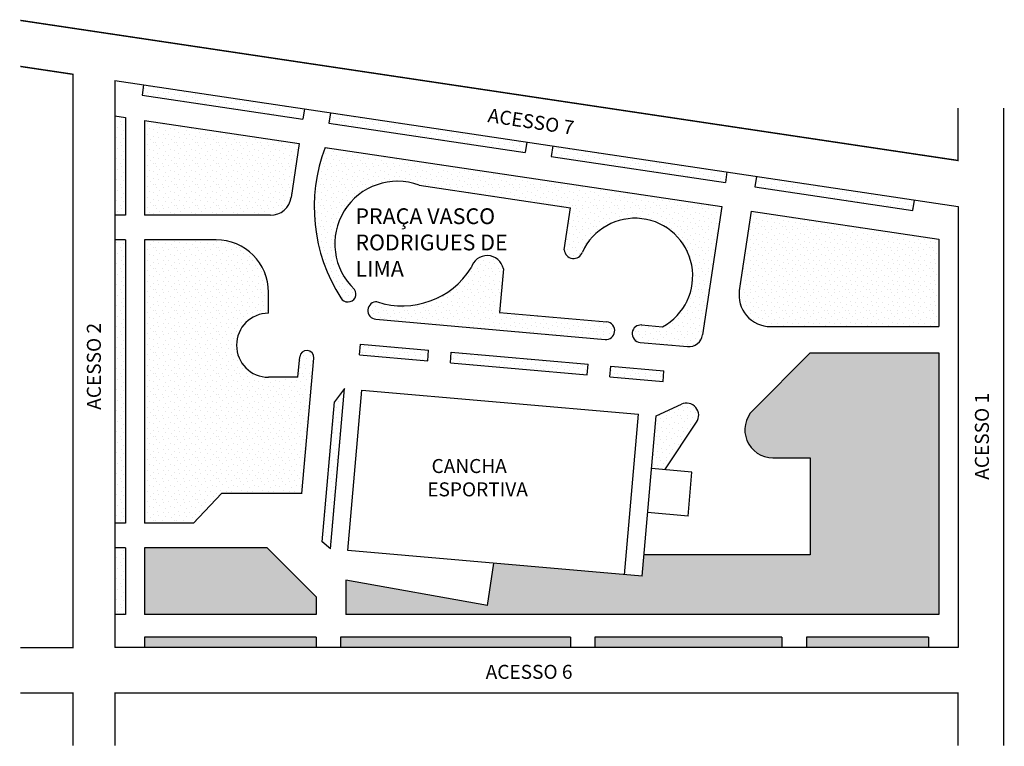
# Model space of a CAD drawing. Extents: x -261 to 21, y -118 to 89.
import ezdxf

# ---------------------------------------------------------------- set-up
doc = ezdxf.new("R2010")
doc.units = 0
doc.header["$MEASUREMENT"] = 0
doc.layers.get('0').update_dxf_attribs({"linetype": 'CONTINUOUS'})
pattern_1 = [(0, (0.24, 0.12), (0, 6), [0, -6]), (0, (2.16, 0.24), (0, 6), [0, -6]), (0, (1.08, 1.56), (0, 6), [0, -6]), (0, (2.4, 2.52), (0, 6), [0, -6]), (0, (0.84, 2.88), (0, 6), [0, -6]), (0, (1.32, 4.32), (0, 6), [0, -6]), (0, (0.48, 5.4), (0, 6), [0, -6]), (0, (2.4, 5.28), (0, 6), [0, -6]), (0, (3.84, 5.52), (0, 6), [0, -6]), (0, (4.56, 4.08), (0, 6), [0, -6]), (0, (5.76, 3.96), (0, 6), [0, -6]), (0, (5.76, 1.8), (0, 6), [0, -6]), (0, (4.68, 1.08), (0, 6), [0, -6]), (0, (3, 1.44), (0, 6), [0, -6]), (0, (4.08, 2.52), (0, 6), [0, -6]), (0, (3, 3.6), (0, 6), [0, -6]), (0, (5.52, 0.24), (0, 6), [0, -6])]

msp = doc.modelspace()

# ---------------------------------------------------------------- hatches: boundary and pattern name
h = msp.add_hatch()
h.set_pattern_fill('STIPPLE', color=256, scale=6, style=0)
h.set_pattern_definition(pattern_1)
h.paths.add_polyline_path([(-179.2, 63.78), (-225.17, 70.64), (-225.61, 67.68), (-179.64, 60.81)])
h = msp.add_hatch()
h.set_pattern_fill('STIPPLE', color=256, scale=6, style=0)
h.set_pattern_definition(pattern_1)
h.paths.add_polyline_path([(-115.64, 54.28), (-171.78, 62.67), (-172.23, 59.7), (-116.08, 51.32)])
h = msp.add_hatch()
h.set_pattern_fill('STIPPLE', color=256, scale=6, style=0)
h.set_pattern_definition(pattern_1)
h.paths.add_polyline_path([(-233.38, 33.37), (-230.38, 33.37), (-230.38, 61.31), (-233.38, 61.76)])
h = msp.add_hatch()
h.set_pattern_fill('STIPPLE', color=256, scale=6, style=0)
h.set_pattern_definition(pattern_1)
h.paths.add_polyline_path([(-224.88, 33.37), (-188.91, 33.37, 0.37142), (-182.98, 38.48), (-180.68, 53.89), (-224.88, 60.49)])
h = msp.add_hatch()
h.set_pattern_fill('STIPPLE', color=256, scale=6, style=0)
h.set_pattern_definition(pattern_1)
h.paths.add_polyline_path([(-108.49, 43.1), (-173.26, 52.78, 0.023744), (-174.68, 48.47), (-164.27, 38.79, -0.272592), (-146.42, 41.95), (-110.89, 36.65)])
h = msp.add_hatch()
h.set_pattern_fill('STIPPLE', color=256, scale=6, style=0)
h.set_pattern_definition(pattern_1)
h.paths.add_polyline_path([(-58.45, 45.74), (-108.22, 53.18), (-108.67, 50.21), (-58.89, 42.77)])
h = msp.add_hatch()
h.set_pattern_fill('STIPPLE', color=256, scale=6, style=0)
h.set_pattern_definition(pattern_1)
h.paths.add_polyline_path([(-168.76, 9.75, 1.024051), (-164.85, 12.16, -0.447431), (-164.27, 38.79), (-174.68, 48.47, 0.214536)])
h = msp.add_hatch()
h.set_pattern_fill('STIPPLE', color=256, scale=6, style=0)
h.set_pattern_definition(pattern_1)
h.paths.add_polyline_path([(-103.14, 35.49), (-104.93, 23.52, 0.830892), (-99.74, 22.86, -0.856791), (-68.34, 14.06), (-63.39, 12.64), (-59.93, 35.85), (-108.49, 43.1), (-110.89, 36.65)])
h = msp.add_hatch()
h.set_pattern_fill('STIPPLE', color=256, scale=6, style=0)
h.set_pattern_definition(pattern_1)
h.paths.add_polyline_path([(-50.04, 44.48), (-50.48, 41.52), (-5.29, 34.77), (-4.85, 37.73)])
h = msp.add_hatch()
h.set_pattern_fill('STIPPLE', color=256, scale=6, style=0)
h.set_pattern_definition(pattern_1)
h.paths.add_polyline_path([(2.12, 26.58), (-51.52, 34.59), (-54.91, 11.91, 0.458342), (-46.01, 1.58), (2.12, 1.58)])
h = msp.add_hatch()
h.set_pattern_fill('STIPPLE', color=256, scale=6, style=0)
h.set_pattern_definition(pattern_1)
h.paths.add_polyline_path([(-233.38, -54.63), (-230.38, -54.63), (-230.38, 26.37), (-233.38, 26.37)])
h.paths.add_polyline_path([(-233.38, -80.63), (-230.38, -80.63), (-230.38, -61.63), (-233.38, -61.63)])
h = msp.add_hatch()
h.set_pattern_fill('STIPPLE', color=256, scale=6, style=0)
h.set_pattern_definition(pattern_1)
h.paths.add_polyline_path([(-202.88, -46.13), (-179.95, -46.13), (-176.56, -7.4, 0.414214), (-178.38, -5.23, 0.414214), (-180.54, -7.05), (-181.05, -12.9), (-189.46, -12.9, -1), (-189.46, 5.4), (-189.46, 11.37, 0.414214), (-204.46, 26.37), (-224.88, 26.37), (-224.88, -54.63), (-210.88, -54.63)])
h = msp.add_hatch()
h.set_pattern_fill('STIPPLE', color=256, scale=6, style=0)
h.set_pattern_definition(pattern_1)
h.paths.add_polyline_path([(-92.81, 2.9), (-123.43, 5.58), (-122.33, 18.1, 0.78454), (-131.56, 18.34, -0.343268), (-158.37, 8.64, 0.414214), (-161.08, 6.36, 0.414214), (-158.8, 3.66), (-93.24, -2.08, 0.396454), (-90.55, 0.04, 0.432199)])
h = msp.add_hatch()
h.set_pattern_fill('STIPPLE', color=256, scale=6, style=0)
h.set_pattern_definition(pattern_1)
h.paths.add_polyline_path([(-68.34, 14.06, -0.2436), (-76.88, 1.51), (-82.83, 2.03, 0.396454), (-85.52, -0.09, 0.432199), (-83.26, -2.95), (-69.7, -4.14, 0.396454), (-65.39, -0.75), (-63.39, 12.64)])
h = msp.add_hatch()
h.set_pattern_fill('STIPPLE', color=256, scale=6, style=0)
h.set_pattern_definition(pattern_1)
h.paths.add_polyline_path([(-143.71, -5.19), (-163.17, -3.49), (-163.43, -6.48), (-143.97, -8.18)])
h.paths.add_polyline_path([(-137.23, -5.76), (-137.5, -8.75), (-98.36, -12.17), (-98.1, -9.18)])
h.paths.add_polyline_path([(-76.45, -11.08), (-91.62, -9.75), (-91.88, -12.74), (-76.71, -14.07)])
h = msp.add_hatch()
h.set_pattern_fill('STIPPLE', color=256, scale=6, style=0)
h.set_pattern_definition(pattern_1)
h.paths.add_polyline_path([(-175.88, -80.63), (-175.88, -75.63), (-189.88, -61.63), (-224.88, -61.63), (-224.88, -80.63)])
h.paths.add_polyline_path([(-125.08, -66.05), (-126.88, -78.13), (-167.33, -70.91), (-167.33, -80.63), (2.12, -80.63), (2.12, -5.92), (-34.64, -5.92), (-50.99, -22.26, 0.668179), (-45.33, -35.92), (-34.64, -35.92), (-34.64, -63.63), (-82.19, -63.63), (-82.72, -69.75)])
h = msp.add_hatch()
h.set_pattern_fill('STIPPLE', color=256, scale=6, style=0)
h.set_pattern_definition(pattern_1)
h.paths.add_polyline_path([(-170.63, -19.96), (-174.12, -59.9), (-171.8, -61.96), (-167.79, -16.14)])
h = msp.add_hatch()
h.set_pattern_fill('STIPPLE', color=256, scale=6, style=0)
h.set_pattern_definition(pattern_1)
h.paths.add_polyline_path([(-80.03, -38.98), (-76.21, -39.32), (-67.11, -25.74, 0.75671), (-71.47, -20.61), (-78.71, -23.93)])
h = msp.add_hatch()
h.set_pattern_fill('STIPPLE', color=256, scale=6, style=0)
h.set_pattern_definition(pattern_1)
h.paths.add_polyline_path([(-175.88, -87.13), (-224.88, -87.13), (-224.88, -90.13), (-175.88, -90.13)])
h.paths.add_polyline_path([(-103.18, -87.13), (-168.88, -87.13), (-168.88, -90.13), (-103.18, -90.13)])
h.paths.add_polyline_path([(-0.88, -87.13), (-35.73, -87.13), (-35.73, -90.13), (-0.88, -90.13)])
h.paths.add_polyline_path([(-42.73, -87.13), (-96.18, -87.13), (-96.18, -90.13), (-42.73, -90.13)])

# ---------------------------------------------------------------- linework, layer by layer
for p, q in [((-233.38, 71.87), (-233.38, -90.13)), ((-233.38, 71.87), (7.62, 35.87)), ((-225.17, 70.64), (-225.61, 67.68)), ((-225.61, 67.68), (-179.64, 60.81)), ((-179.2, 63.78), (-179.64, 60.81)), ((-171.78, 62.67), (-172.23, 59.7)), ((-233.38, 61.76), (-230.38, 61.31)), ((-230.38, 61.31), (-230.38, 33.37)), ((-224.88, 60.49), (-224.88, 33.37)), ((-224.88, 60.49), (-180.68, 53.89)), ((-172.23, 59.7), (-116.08, 51.32)), ((-180.68, 53.89), (-182.98, 38.48)), ((-115.64, 54.28), (-116.08, 51.32)), ((-173.26, 52.78), (-59.93, 35.85)), ((-108.22, 53.18), (-108.67, 50.21)), ((-108.67, 50.21), (-58.89, 42.77)), ((-58.45, 45.74), (-58.89, 42.77)), ((-50.04, 44.48), (-50.48, 41.52)), ((-146.42, 41.95), (-103.14, 35.49)), ((-50.48, 41.52), (-5.29, 34.77)), ((-5.29, 34.77), (-4.85, 37.73)), ((-104.93, 23.52), (-103.14, 35.49)), ((-59.93, 35.85), (-65.39, -0.75)), ((-51.52, 34.59), (-54.91, 11.91)), ((-51.52, 34.59), (2.12, 26.58)), ((7.62, 35.87), (7.62, -90.13)), ((-230.38, 33.37), (-233.38, 33.37)), ((-188.91, 33.37), (-224.88, 33.37)), ((-230.38, 26.37), (-233.38, 26.37)), ((-230.38, 26.37), (-230.38, -54.63)), ((-204.46, 26.37), (-224.88, 26.37)), ((-224.88, 26.37), (-224.88, -54.63)), ((2.12, 26.58), (2.12, 1.58)), ((-122.33, 18.1), (-123.43, 5.58)), ((-189.46, 5.4), (-189.46, 11.37)), ((-161.08, 6.36), (-161.08, 6.36)), ((-158.8, 3.66), (-93.24, -2.08)), ((-123.43, 5.58), (-92.81, 2.9)), ((-90.55, 0.04), (-90.55, 0.04)), ((-82.83, 2.03), (-76.88, 1.51)), ((-46.01, 1.58), (2.12, 1.58)), ((-85.52, -0.09), (-85.52, -0.09)), ((-178.38, -5.23), (-178.38, -5.23)), ((-163.43, -6.48), (-163.17, -3.49)), ((-163.17, -3.49), (-143.71, -5.19)), ((-143.97, -8.18), (-143.71, -5.19)), ((-83.26, -2.95), (-69.7, -4.14)), ((-181.05, -12.9), (-180.54, -7.05)), ((-179.95, -46.13), (-176.56, -7.4)), ((-163.43, -6.48), (-143.97, -8.18)), ((-137.5, -8.75), (-137.23, -5.76)), ((-137.23, -5.76), (-98.1, -9.18)), ((-34.64, -5.92), (-50.99, -22.26)), ((-34.64, -5.92), (2.12, -5.92)), ((2.12, -5.92), (2.12, -80.63)), ((-137.5, -8.75), (-98.36, -12.17)), ((-98.36, -12.17), (-98.1, -9.18)), ((-91.88, -12.74), (-91.62, -9.75)), ((-91.62, -9.75), (-76.45, -11.08)), ((-76.71, -14.07), (-76.45, -11.08)), ((-181.05, -12.9), (-189.46, -12.9)), ((-91.88, -12.74), (-76.71, -14.07)), ((-171.8, -61.96), (-167.79, -16.14)), ((-167.79, -16.14), (-170.63, -19.96)), ((-166.81, -62.4), (-162.8, -16.57)), ((-162.8, -16.57), (-83.7, -23.49)), ((-174.12, -59.9), (-170.63, -19.96)), ((-78.71, -23.93), (-71.47, -20.61)), ((-87.7, -69.32), (-83.7, -23.49)), ((-82.72, -69.75), (-78.71, -23.93)), ((-76.21, -39.32), (-67.11, -25.74)), ((-45.33, -35.92), (-34.64, -35.92)), ((-34.64, -35.92), (-34.64, -63.63)), ((-68.46, -40), (-80.03, -38.98)), ((-69.55, -52.55), (-68.46, -40)), ((-202.88, -46.13), (-210.88, -54.63)), ((-179.85, -46.13), (-202.88, -46.13)), ((-69.55, -52.55), (-81.13, -51.54)), ((-230.38, -54.63), (-233.38, -54.63)), ((-210.88, -54.63), (-224.88, -54.63)), ((-230.38, -61.63), (-233.38, -61.63)), ((-230.38, -61.63), (-230.38, -80.63)), ((-189.88, -61.63), (-224.88, -61.63)), ((-224.88, -61.63), (-224.88, -80.63)), ((-175.88, -75.63), (-189.88, -61.63)), ((-171.8, -61.96), (-174.12, -59.9)), ((-82.72, -69.75), (-166.81, -62.4)), ((-34.64, -63.63), (-82.19, -63.63)), ((-126.88, -78.13), (-125.08, -66.05)), ((-126.88, -78.13), (-167.33, -70.91)), ((-167.33, -70.91), (-167.33, -80.63)), ((-175.88, -75.63), (-175.88, -80.63)), ((-230.38, -80.63), (-233.38, -80.63)), ((-175.88, -80.63), (-224.88, -80.63)), ((2.12, -80.63), (-167.33, -80.63)), ((-224.88, -87.13), (-224.88, -90.13)), ((-175.88, -87.13), (-224.88, -87.13)), ((-175.88, -87.13), (-175.88, -90.13)), ((-168.88, -87.13), (-168.88, -90.13)), ((-103.18, -87.13), (-168.88, -87.13)), ((-103.18, -87.13), (-103.18, -90.13)), ((-96.18, -87.13), (-96.18, -90.13)), ((-42.73, -87.13), (-96.18, -87.13)), ((-42.73, -87.13), (-42.73, -90.13)), ((-0.88, -87.13), (-35.73, -87.13)), ((-35.73, -87.13), (-35.73, -90.13)), ((-0.88, -87.13), (-0.88, -90.13)), ((7.62, -90.13), (-233.38, -90.13))]:
    msp.add_line(p, q)
at = {"const_width": 0.4}
for points in [[(-260.38, 89.05), (7.62, 49.02), (7.62, 64.02)], [(-260.38, 75.9), (-245.38, 73.66), (-245.38, -90.13), (-260.38, -90.13)], [(20.62, 64.02), (20.62, -118.13)], [(-260.38, -103.13), (-245.38, -103.13), (-245.38, -118.13)], [(-233.38, -118.13), (-233.38, -103.13), (7.62, -103.13), (7.62, -118.13)]]:
    msp.add_lwpolyline(points, dxfattribs=at)
for centre, radius, start, end in [((-128.67, 35.7), 47.75, 159.0378, 212.9124), ((-152.66, 25.22), 17.86, 69.5392, 226.9517), ((-188.91, 39.37), 6, 270, 351.5041), ((-84.73, 16.02), 16.5, 298.4035, 155.5245), ((-204.46, 11.37), 15, 360, 90), ((-102.28, 23.67), 2.66, 183.2736, 342.1653), ((-126.98, 17.09), 4.75, 12.2951, 164.7576), ((-151.2, 30.71), 23.21, 252.0108, 327.7937), ((-166.78, 10.91), 2.3, 210.3713, 33.0945), ((-46.01, 10.58), 9, 171.5041, 270), ((-158.59, 6.15), 2.5, 85, 175), ((-158.59, 6.15), 2.5, 175, 265), ((-189.46, -3.75), 9.15, 90, 270), ((-93.02, 0.41), 2.5, 351.5041, 85), ((-93.02, 0.41), 2.5, 265, 351.5041), ((-83.04, -0.46), 2.5, 85, 171.5041), ((-83.04, -0.46), 2.5, 171.5041, 265), ((-69.35, -0.16), 4, 265, 351.5041), ((-178.55, -7.23), 2, 85, 175), ((-178.55, -7.23), 2, 355, 85), ((-70.02, -23.79), 3.5, 326.1684, 114.6291), ((-45.33, -27.92), 8, 135, 270)]:
    msp.add_arc(centre, radius, start, end)

# ---------------------------------------------------------------- texts
at = {"char_height": 4, "attachment_point": 1}
for s, insert, width, rotation in [('ACESSO 7', (-126.42, 63.99), 37.7369, 351.4134), ('ACESSO 2', (-241.38, -22.2), 39.8135, 90), ('ACESSO 1', (12.42, -42.19), 47.3018, 90)]:
    msp.add_mtext(s, dxfattribs=dict(at, insert=insert, width=width, rotation=rotation))
at = {"attachment_point": 1}
for s, insert, char_height, width in [('PRAÇA VASCO RODRIGUES DE LIMA', (-164.64, 35.36), 4.5, 58.2279), (' CANCHA ESPORTIVA', (-144.1, -36.26), 4, 37.4884), ('ACESSO 6', (-127.41, -95.06), 4, 37.4884)]:
    msp.add_mtext(s, dxfattribs=dict(at, insert=insert, char_height=char_height, width=width))

doc.saveas('drawing.dxf')
